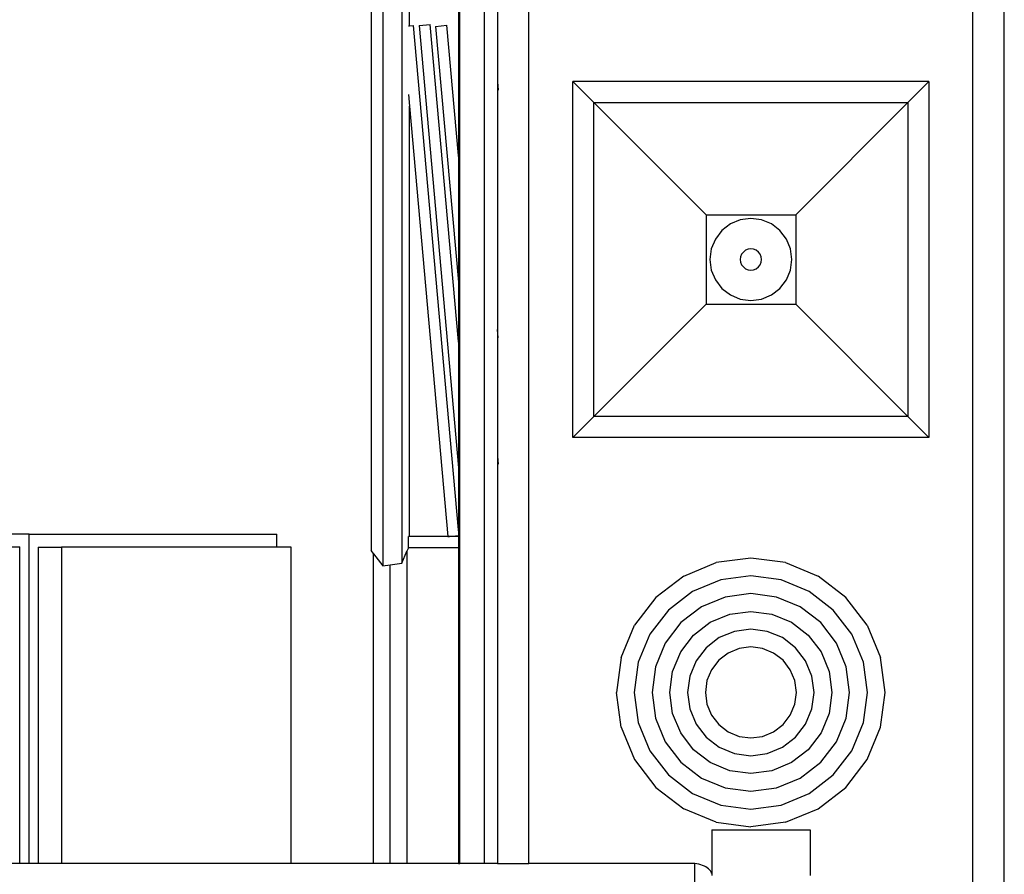
# Model space of a CAD drawing. Units: inches. Extents: x 206 to 3028, y -212 to 469.
# Drawn here: x 1404 to 1627, y -34 to 160 of the extents above; entities that cross this region are included whole.
import ezdxf

# ---------------------------------------------------------------- set-up
doc = ezdxf.new("R2010")
doc.units = ezdxf.units.IN
doc.header["$MEASUREMENT"] = 0
doc.layers.add('Edges', color=7, linetype='Continuous')

# ---------------------------------------------------------------- blocks, each defined once
blk = doc.blocks.new('Speaker fr')
at = {"layer": 'Edges'}
for p, q in [((-192.86, 76.88), (-192.86, -55.94)), ((-190.2, 73.48), (-190.2, -59.43)), ((-185.84, 72.5), (-185.84, -58.86)), ((-184.16, 63.07), (-184.16, 72.5)), ((-173.02, 68.24), (-173.02, 33.62)), ((-172.72, -126.97), (-172.72, 68.24)), ((-167.12, -126.97), (-167.12, 68.24)), ((-164.19, 68.24), (-164.19, 63.29)), ((-157.08, -126.97), (-157.08, 68.24)), ((-56.34, -161.79), (-56.34, 68.24)), ((-49.16, -161.79), (-49.16, 68.24)), ((-184.39, 63.05), (-184.16, 63.07)), ((-184.16, 63.07), (-183.23, 63.15)), ((-173.02, -51.29), (-183.23, 63.15)), ((-181.97, 63.15), (-179.44, 63.38)), ((-181.97, 63.15), (-173.02, -37.22)), ((-173.02, -8.54), (-179.44, 63.38)), ((-178.2, 62.96), (-175.66, 63.19)), ((-178.2, 62.96), (-173.02, 4.94)), ((-173.02, 33.62), (-175.66, 63.19)), ((-164.19, 63.29), (-164.02, 63.31)), ((-164.19, 63.29), (-164.19, 50.37)), ((-164.19, 50.37), (-164.02, 48.49)), ((-164.19, 50.37), (-164.19, -5.85)), ((-147.08, -30.34), (-147.08, 50.47)), ((-142.32, 45.71), (-147.08, 50.47)), ((-66.27, 50.47), (-147.08, 50.47)), ((-71.02, 45.71), (-66.27, 50.47)), ((-66.27, 50.47), (-66.27, -30.34)), ((-184.39, 47.5), (-184.16, 44.87)), ((-184.16, -52.75), (-184.16, 44.87)), ((-184.16, 44.87), (-175.45, -52.75)), ((-142.32, -25.59), (-142.32, 45.71)), ((-142.32, 45.71), (-71.02, 45.71)), ((-116.85, 20.23), (-142.32, 45.71)), ((-71.02, 45.71), (-96.5, 20.23)), ((-71.02, 45.71), (-71.02, -25.59)), ((-173, 33.42), (-173.02, 33.62)), ((-173.02, 33.62), (-173.02, 4.94)), ((-116.85, 20.23), (-96.5, 20.23)), ((-116.85, 20.23), (-116.85, -0.11)), ((-96.5, 20.23), (-96.5, -0.11)), ((-111.32, 18.12), (-113.25, 16.64)), ((-109.08, 19.05), (-111.32, 18.12)), ((-106.67, 19.36), (-109.08, 19.05)), ((-104.27, 19.05), (-106.67, 19.36)), ((-102.02, 18.12), (-104.27, 19.05)), ((-100.1, 16.64), (-102.02, 18.12)), ((-113.25, 16.64), (-114.73, 14.71)), ((-98.62, 14.71), (-100.1, 16.64)), ((-114.73, 14.71), (-115.66, 12.47)), ((-97.69, 12.47), (-98.62, 14.71)), ((-115.66, 12.47), (-115.97, 10.06)), ((-108.76, 11.27), (-109, 10.69)), ((-108.38, 11.76), (-108.76, 11.27)), ((-107.88, 12.15), (-108.38, 11.76)), ((-107.3, 12.39), (-107.88, 12.15)), ((-106.67, 12.47), (-107.3, 12.39)), ((-106.05, 12.39), (-106.67, 12.47)), ((-105.47, 12.15), (-106.05, 12.39)), ((-104.97, 11.76), (-105.47, 12.15)), ((-104.59, 11.27), (-104.97, 11.76)), ((-104.35, 10.69), (-104.59, 11.27)), ((-97.37, 10.06), (-97.69, 12.47)), ((-115.97, 10.06), (-115.66, 7.66)), ((-109, 10.69), (-109.08, 10.06)), ((-109.08, 10.06), (-109, 9.44)), ((-109, 9.44), (-108.76, 8.86)), ((-104.59, 8.86), (-104.35, 9.44)), ((-104.27, 10.06), (-104.35, 10.69)), ((-104.35, 9.44), (-104.27, 10.06)), ((-97.69, 7.66), (-97.37, 10.06)), ((-115.66, 7.66), (-114.73, 5.41)), ((-108.76, 8.86), (-108.38, 8.36)), ((-108.38, 8.36), (-107.88, 7.98)), ((-107.88, 7.98), (-107.3, 7.74)), ((-107.3, 7.74), (-106.67, 7.66)), ((-106.67, 7.66), (-106.05, 7.74)), ((-106.05, 7.74), (-105.47, 7.98)), ((-105.47, 7.98), (-104.97, 8.36)), ((-104.97, 8.36), (-104.59, 8.86)), ((-98.62, 5.41), (-97.69, 7.66)), ((-173.02, 4.94), (-173, 4.75)), ((-173.02, 4.94), (-173.02, -8.54)), ((-114.73, 5.41), (-113.25, 3.49)), ((-100.1, 3.49), (-98.62, 5.41)), ((-113.25, 3.49), (-111.32, 2.01)), ((-102.02, 2.01), (-100.1, 3.49)), ((-111.32, 2.01), (-109.08, 1.08)), ((-109.08, 1.08), (-106.67, 0.76)), ((-106.67, 0.76), (-104.27, 1.08)), ((-104.27, 1.08), (-102.02, 2.01)), ((-116.85, -0.11), (-142.32, -25.59)), ((-116.85, -0.11), (-96.5, -0.11)), ((-96.5, -0.11), (-71.02, -25.59)), ((-164.02, -7.73), (-164.19, -5.85)), ((-164.19, -5.85), (-164.19, -34.53)), ((-173, -8.73), (-173.02, -8.54)), ((-173.02, -8.54), (-173.02, -37.22)), ((-142.32, -25.59), (-147.08, -30.34)), ((-71.02, -25.59), (-142.32, -25.59)), ((-66.27, -30.34), (-71.02, -25.59)), ((-66.27, -30.34), (-147.08, -30.34)), ((-164.19, -34.53), (-164.02, -36.41)), ((-164.19, -34.53), (-164.19, -52.75)), ((-173.02, -37.22), (-173, -37.41)), ((-173.02, -37.22), (-173.02, -51.29)), ((-173, -51.48), (-173.02, -51.29)), ((-173.02, -51.29), (-173.02, -52.56)), ((-270.43, -52.27), (-358.86, -52.27)), ((-270.43, -126.97), (-270.43, -52.27)), ((-270.43, -52.27), (-214.27, -52.27)), ((-214.27, -55.24), (-214.27, -52.27)), ((-184.16, -52.75), (-184.39, -52.75)), ((-184.39, -55.38), (-184.39, -52.75)), ((-175.45, -52.75), (-184.16, -52.75)), ((-175.45, -52.75), (-175.44, -52.78)), ((-175.05, -52.75), (-175.45, -52.75)), ((-175.44, -52.78), (-175.05, -52.75)), ((-175.05, -52.75), (-173.02, -52.56)), ((-173.02, -52.75), (-175.05, -52.75)), ((-173.02, -52.56), (-173, -52.56)), ((-173.02, -52.56), (-173.02, -52.75)), ((-173, -52.75), (-173.02, -52.75)), ((-173.02, -52.75), (-173.02, -55.38)), ((-164.02, -52.75), (-164.19, -52.75)), ((-164.19, -52.75), (-164.19, -55.38)), ((-286.44, -55.1), (-272.58, -55.1)), ((-272.58, -126.97), (-272.58, -55.1)), ((-268.38, -55.24), (-263.06, -55.24)), ((-268.38, -55.24), (-268.38, -126.97)), ((-263.06, -55.24), (-263.06, -126.97)), ((-214.27, -55.24), (-263.06, -55.24)), ((-210.99, -55.24), (-214.27, -55.24)), ((-210.99, -126.97), (-210.99, -55.24)), ((-184.39, -55.38), (-184.71, -56.14)), ((-173.02, -55.38), (-184.39, -55.38)), ((-173, -55.38), (-173.02, -55.38)), ((-173.02, -55.38), (-173.02, -126.97)), ((-164.02, -55.38), (-164.19, -55.38)), ((-164.19, -55.38), (-164.19, -126.97)), ((-192.31, -56.66), (-192.86, -55.94)), ((-192.31, -126.97), (-192.31, -56.66)), ((-192.3, -56.68), (-192.31, -56.66)), ((-192.3, -126.97), (-192.3, -56.68)), ((-192.3, -56.68), (-190.2, -59.43)), ((-185.84, -58.86), (-184.71, -56.14)), ((-184.71, -56.14), (-184.71, -126.97)), ((-106.67, -57.68), (-114.56, -58.72)), ((-98.78, -58.72), (-106.67, -57.68)), ((-190.2, -59.43), (-188.5, -59.21)), ((-188.5, -59.21), (-185.84, -58.86)), ((-188.5, -126.97), (-188.5, -59.21)), ((-121.92, -61.76), (-114.56, -58.72)), ((-98.78, -58.72), (-91.43, -61.76)), ((-121.92, -61.76), (-128.23, -66.61)), ((-106.67, -61.71), (-113.52, -62.61)), ((-99.83, -62.61), (-106.67, -61.71)), ((-85.12, -66.61), (-91.43, -61.76)), ((-113.52, -62.61), (-119.9, -65.26)), ((-93.45, -65.26), (-99.83, -62.61)), ((-128.23, -66.61), (-133.07, -72.92)), ((-119.9, -65.26), (-125.38, -69.46)), ((-112.48, -66.51), (-117.88, -68.75)), ((-106.67, -65.74), (-112.48, -66.51)), ((-100.87, -66.51), (-106.67, -65.74)), ((-95.47, -68.75), (-100.87, -66.51)), ((-87.97, -69.46), (-93.45, -65.26)), ((-80.28, -72.92), (-85.12, -66.61)), ((-117.88, -68.75), (-122.53, -72.31)), ((-90.82, -72.31), (-95.47, -68.75)), ((-125.38, -69.46), (-129.58, -74.94)), ((-115.87, -72.24), (-111.43, -70.4)), ((-111.43, -70.4), (-106.67, -69.78)), ((-106.67, -69.78), (-101.92, -70.4)), ((-101.92, -70.4), (-97.48, -72.24)), ((-83.77, -74.94), (-87.97, -69.46)), ((-136.12, -80.27), (-133.07, -72.92)), ((-122.53, -72.31), (-126.09, -76.95)), ((-119.68, -75.16), (-115.87, -72.24)), ((-97.48, -72.24), (-93.67, -75.16)), ((-87.26, -76.95), (-90.82, -72.31)), ((-80.28, -72.92), (-77.23, -80.27)), ((-129.58, -74.94), (-132.22, -81.32)), ((-122.6, -78.97), (-119.68, -75.16)), ((-113.85, -75.73), (-116.82, -78.01)), ((-110.39, -74.3), (-113.85, -75.73)), ((-106.67, -73.81), (-110.39, -74.3)), ((-102.96, -74.3), (-106.67, -73.81)), ((-99.5, -75.73), (-102.96, -74.3)), ((-96.52, -78.01), (-99.5, -75.73)), ((-93.67, -75.16), (-90.75, -78.97)), ((-81.13, -81.32), (-83.77, -74.94)), ((-126.09, -76.95), (-128.33, -82.36)), ((-116.82, -78.01), (-119.11, -80.99)), ((-109.35, -78.19), (-111.84, -79.22)), ((-106.67, -77.84), (-109.35, -78.19)), ((-104, -78.19), (-106.67, -77.84)), ((-101.51, -79.22), (-104, -78.19)), ((-94.24, -80.99), (-96.52, -78.01)), ((-85.02, -82.36), (-87.26, -76.95)), ((-136.12, -80.27), (-137.16, -88.16)), ((-124.43, -83.4), (-122.6, -78.97)), ((-111.84, -79.22), (-113.97, -80.86)), ((-99.38, -80.86), (-101.51, -79.22)), ((-90.75, -78.97), (-88.91, -83.4)), ((-76.19, -88.16), (-77.23, -80.27)), ((-132.22, -81.32), (-133.12, -88.16)), ((-128.33, -82.36), (-129.09, -88.16)), ((-119.11, -80.99), (-120.54, -84.45)), ((-113.97, -80.86), (-115.61, -83)), ((-97.73, -83), (-99.38, -80.86)), ((-92.81, -84.45), (-94.24, -80.99)), ((-84.26, -88.16), (-85.02, -82.36)), ((-80.22, -88.16), (-81.13, -81.32)), ((-125.06, -88.16), (-124.43, -83.4)), ((-120.54, -84.45), (-121.03, -88.16)), ((-115.61, -83), (-116.64, -85.49)), ((-96.7, -85.49), (-97.73, -83)), ((-92.32, -88.16), (-92.81, -84.45)), ((-88.91, -83.4), (-88.29, -88.16)), ((-116.64, -85.49), (-117, -88.16)), ((-96.35, -88.16), (-96.7, -85.49)), ((-136.12, -96.05), (-137.16, -88.16)), ((-133.12, -88.16), (-132.22, -95.01)), ((-129.09, -88.16), (-128.33, -93.97)), ((-124.43, -92.92), (-125.06, -88.16)), ((-121.03, -88.16), (-120.54, -91.88)), ((-117, -88.16), (-116.64, -90.83)), ((-96.7, -90.83), (-96.35, -88.16)), ((-92.81, -91.88), (-92.32, -88.16)), ((-88.29, -88.16), (-88.91, -92.92)), ((-85.02, -93.97), (-84.26, -88.16)), ((-81.13, -95.01), (-80.22, -88.16)), ((-77.23, -96.05), (-76.19, -88.16)), ((-116.64, -90.83), (-115.61, -93.32)), ((-97.73, -93.32), (-96.7, -90.83)), ((-122.6, -97.36), (-124.43, -92.92)), ((-120.54, -91.88), (-119.11, -95.34)), ((-115.61, -93.32), (-113.97, -95.46)), ((-99.38, -95.46), (-97.73, -93.32)), ((-94.24, -95.34), (-92.81, -91.88)), ((-88.91, -92.92), (-90.75, -97.36)), ((-136.12, -96.05), (-133.07, -103.4)), ((-132.22, -95.01), (-129.58, -101.39)), ((-128.33, -93.97), (-126.09, -99.37)), ((-119.11, -95.34), (-116.82, -98.31)), ((-113.97, -95.46), (-111.84, -97.1)), ((-101.51, -97.1), (-99.38, -95.46)), ((-96.52, -98.31), (-94.24, -95.34)), ((-87.26, -99.37), (-85.02, -93.97)), ((-83.77, -101.39), (-81.13, -95.01)), ((-80.28, -103.4), (-77.23, -96.05)), ((-119.68, -101.16), (-122.6, -97.36)), ((-111.84, -97.1), (-109.35, -98.13)), ((-109.35, -98.13), (-106.67, -98.49)), ((-106.67, -98.49), (-104, -98.13)), ((-104, -98.13), (-101.51, -97.1)), ((-90.75, -97.36), (-93.67, -101.16)), ((-126.09, -99.37), (-122.53, -104.01)), ((-116.82, -98.31), (-113.85, -100.59)), ((-99.5, -100.59), (-96.52, -98.31)), ((-90.82, -104.01), (-87.26, -99.37)), ((-129.58, -101.39), (-125.38, -106.87)), ((-115.87, -104.09), (-119.68, -101.16)), ((-113.85, -100.59), (-110.39, -102.03)), ((-110.39, -102.03), (-106.67, -102.52)), ((-106.67, -102.52), (-102.96, -102.03)), ((-102.96, -102.03), (-99.5, -100.59)), ((-93.67, -101.16), (-97.48, -104.09)), ((-87.97, -106.87), (-83.77, -101.39)), ((-133.07, -103.4), (-128.23, -109.72)), ((-122.53, -104.01), (-117.88, -107.58)), ((-111.43, -105.92), (-115.87, -104.09)), ((-97.48, -104.09), (-101.92, -105.92)), ((-95.47, -107.58), (-90.82, -104.01)), ((-85.12, -109.72), (-80.28, -103.4)), ((-125.38, -106.87), (-119.9, -111.07)), ((-106.67, -106.55), (-111.43, -105.92)), ((-101.92, -105.92), (-106.67, -106.55)), ((-93.45, -111.07), (-87.97, -106.87)), ((-117.88, -107.58), (-112.48, -109.82)), ((-100.87, -109.82), (-95.47, -107.58)), ((-128.23, -109.72), (-121.92, -114.56)), ((-119.9, -111.07), (-113.52, -113.71)), ((-112.48, -109.82), (-106.67, -110.58)), ((-106.67, -110.58), (-100.87, -109.82)), ((-99.83, -113.71), (-93.45, -111.07)), ((-91.43, -114.56), (-85.12, -109.72)), ((-113.52, -113.71), (-106.67, -114.61)), ((-106.67, -114.61), (-99.83, -113.71)), ((-114.56, -117.61), (-121.92, -114.56)), ((-98.78, -117.61), (-91.43, -114.56)), ((-114.56, -117.61), (-106.67, -118.64)), ((-98.78, -117.61), (-106.67, -118.64)), ((-115.55, -119.37), (-93.21, -119.37)), ((-115.55, -119.37), (-115.55, -129.18)), ((-93.21, -119.37), (-93.21, -129.67)), ((-272.58, -126.97), (-286.44, -126.97)), ((-270.43, -126.97), (-272.58, -126.97)), ((-268.38, -126.97), (-270.43, -126.97)), ((-263.06, -126.97), (-268.38, -126.97)), ((-210.99, -126.97), (-263.06, -126.97)), ((-192.31, -126.97), (-210.99, -126.97)), ((-192.3, -126.97), (-192.31, -126.97)), ((-188.5, -126.97), (-192.3, -126.97)), ((-184.71, -126.97), (-188.5, -126.97)), ((-173.02, -126.97), (-184.71, -126.97)), ((-173.02, -126.97), (-172.72, -126.97)), ((-167.12, -126.97), (-172.72, -126.97)), ((-164.19, -126.97), (-167.12, -126.97)), ((-164.19, -126.97), (-157.08, -126.97)), ((-119.36, -126.97), (-157.08, -126.97)), ((-118.9, -127.04), (-119.36, -126.97)), ((-119.36, -147.8), (-119.36, -126.97)), ((-118.45, -127.13), (-118.9, -127.04)), ((-118.02, -127.25), (-118.45, -127.13)), ((-117.61, -127.39), (-118.02, -127.25)), ((-117.23, -127.56), (-117.61, -127.39)), ((-116.88, -127.74), (-117.23, -127.56)), ((-116.56, -127.95), (-116.88, -127.74)), ((-116.27, -128.17), (-116.56, -127.95)), ((-116.03, -128.4), (-116.27, -128.17)), ((-115.82, -128.65), (-116.03, -128.4)), ((-115.66, -128.91), (-115.82, -128.65)), ((-115.55, -129.18), (-115.66, -128.91)), ((-115.55, -129.18), (-115.55, -129.67))]:
    blk.add_line(p, q, dxfattribs=at)

msp = doc.modelspace()

# ---------------------------------------------------------------- block references
msp.add_blockref('Speaker fr', (1676.46, 95.32))

doc.saveas('drawing.dxf')
